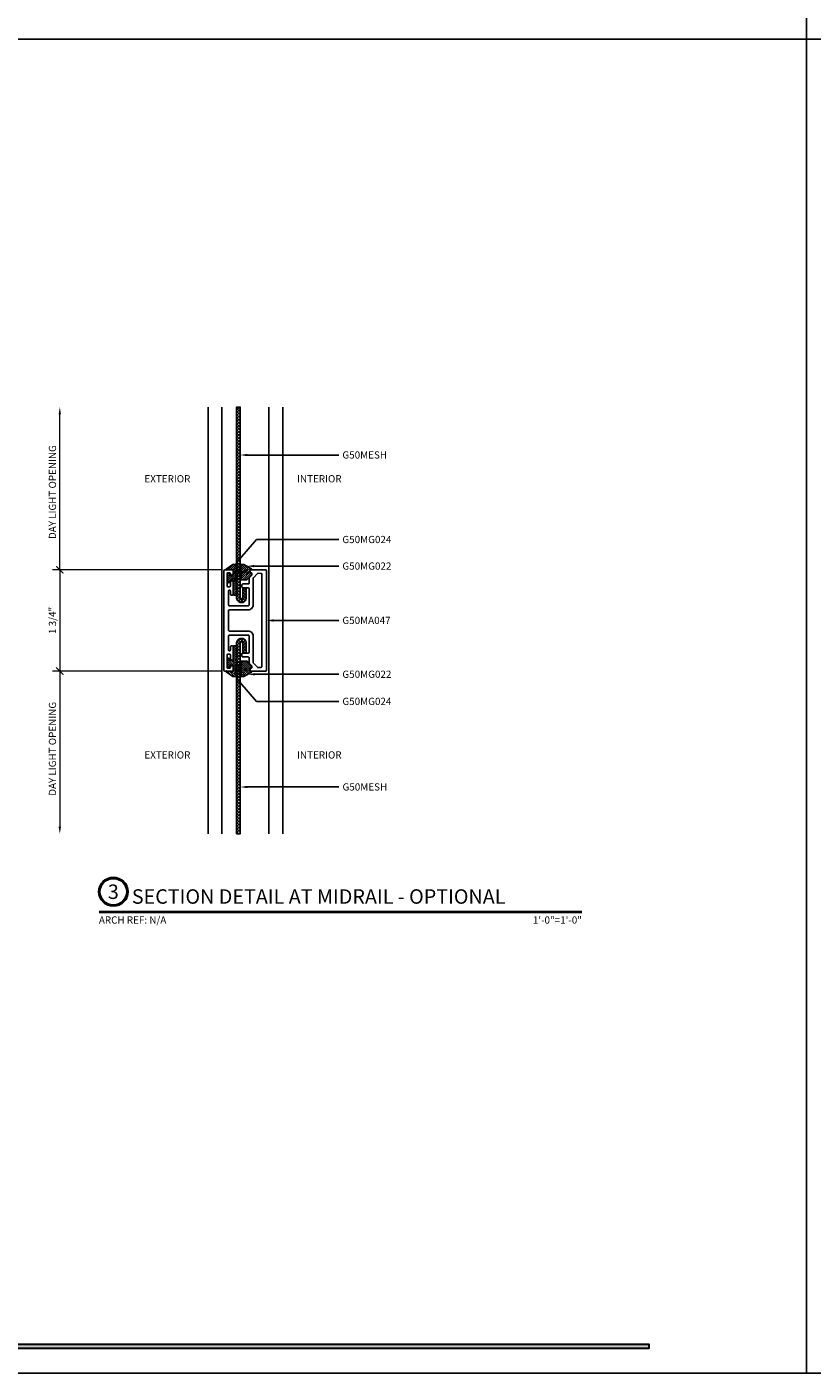
# Model space of a CAD drawing. Units: inches. Extents: x 0 to 575, y -171 to 369.
# Drawn here: x 530 to 543, y -23 to 0 of the extents above; entities that cross this region are included whole.
import ezdxf
from ezdxf import colors
from ezdxf.entities.mleader import LeaderData, LeaderLine
from ezdxf.enums import TextEntityAlignment as Align
from ezdxf.math import Vec2, Vec3

# ---------------------------------------------------------------- set-up
doc = ezdxf.new("R2010")
doc.units = ezdxf.units.IN
doc.header["$LTSCALE"] = 0.5
doc.header["$MEASUREMENT"] = 0
doc.layers.get('0').update_dxf_attribs({"color": 255})
doc.layers.get('Defpoints').update_dxf_attribs({"color": 8})
for name, color, linetype, lineweight in [('Dimensions', 74, 'Continuous', 9), ("Part No's", 8, 'Continuous', 35), ('Symbols', 3, 'Continuous', 30), ('Symbols @ 1', 3, 'Continuous', 30)]:
    doc.layers.add(name, color=color, linetype=linetype, lineweight=lineweight)
for name, color, linetype in [('Extrusion_01', 5, 'Continuous'), ('Extrusion_02', 1, 'Continuous'), ('Extrusions', 5, 'Continuous'), ('Gasket', 9, 'Continuous'), ('Mesh', 8, 'Continuous'), ('TEXT', 7, 'Continuous')]:
    doc.layers.add(name, color=color, linetype=linetype)
doc.styles.get("Standard").update_dxf_attribs({"font": 'arial.ttf'})
doc.dimstyles.new('CRL$0', dxfattribs={"dimtxt": 0.125, "dimasz": 0.125, "dimexe": 0.125, "dimexo": 0.0625, "dimgap": 0.0625, "dimtad": 1, "dimdec": 4, "dimzin": 3, "dimdsep": 46, "dimlunit": 5, "dimtxsty": 'Standard', "dimblk": 'ARCHTICK', "dimcen": 0, "dimclrd": 256, "dimclre": 256, "dimclrt": 256, "dimadec": 8, "dimazin": 0, "dimtfac": 1, "dimtdec": 4, "dimtofl": 0, "dimtmove": 0, "dimatfit": 3, "dimfxl": 0.125, "dimtfill": 1, "dimfrac": 2, "dimtolj": 1, "dimtzin": 0, "dimlwd": -1, "dimlwe": -1, "dimarcsym": 0})
pattern_1 = [(45, (2.868047, -56.03174), (-0.0265165043, 0.0265165043), []), (135, (2.868047, -56.03174), (-0.0265165043, -0.0265165043), [])]

# ---------------------------------------------------------------- blocks, each defined once
blk = doc.blocks.new('*U20')
at = {"transparency": 33554687, "const_width": 0.05}
blk.add_lwpolyline([(0, 0), (8.347, 0)], dxfattribs=at)
at = {"ltscale": 0.25, "transparency": 33554687}
for radius in [0.25, 0.231]:
    blk.add_circle((0.25, 0.35), radius, dxfattribs=at)
at = {"ltscale": 0.25, "transparency": 33554687, "flags": 8}
for tag, p in [('VIEWNAME2', (0.57, 0.439)), ('VIEWNAME1', (0.57, 0.064))]:
    blk.add_attdef(tag, text='', height=0.25, dxfattribs=at).set_placement(p, align=Align.BOTTOM_LEFT)
at = {"transparency": 33554687, "flags": 8}
blk.add_attdef('#', text='', height=0.25, dxfattribs=at).set_placement((0.25, 0.35), align=Align.MIDDLE_CENTER)
at = {"ltscale": 0.25, "transparency": 33554687, "flags": 8}
blk.add_attdef('ARCH_REF:', text='', height=0.125, dxfattribs=at).set_placement((0, -0.076), align=Align.TOP_LEFT)
blk.add_attdef('SCALE', text='', height=0.125, dxfattribs=at).set_placement((8.347, -0.076), align=Align.TOP_RIGHT)
blk = doc.blocks.new('A$C66642689')
at = {"layer": 'Mesh', "transparency": 33554687}
h = blk.add_hatch(dxfattribs=at)
h.set_pattern_fill('ANSI31', color=256, scale=0.2)
h.set_pattern_definition([(45, (-86.20207, -147.949638), (-0.0176776695, 0.0176776695), [])])
h.paths.add_polyline_path([(0.009, 0.147, 0.198912), (0, 0.125), (0, 0.045, 0.087489), (0.002, 0.034), (0.013, 0.003, 0.876976), (0.023, 0.005), (0.02, 0.035, -0.440011), (0.025, 0.04), (0.038, 0.04, -0.315299), (0.043, 0.037), (0.055, 0.003, 0.876976), (0.065, 0.005), (0.062, 0.035, -0.440011), (0.067, 0.04), (0.08, 0.04, -0.315299), (0.085, 0.037), (0.097, 0.003, 0.876976), (0.106, 0.005), (0.104, 0.035, -0.440011), (0.109, 0.04), (0.122, 0.04, -0.315299), (0.126, 0.037), (0.139, 0.003, 0.876976), (0.148, 0.005), (0.146, 0.035, -0.440011), (0.151, 0.04), (0.164, 0.04, -0.315299), (0.168, 0.037), (0.18, 0.003, 0.876976), (0.19, 0.005), (0.188, 0.035, -0.440011), (0.193, 0.04), (0.205, 0.04, -0.315299), (0.21, 0.037), (0.222, 0.003, 0.876976), (0.232, 0.005), (0.229, 0.035, -0.440011), (0.234, 0.04), (0.247, 0.04, -0.315299), (0.252, 0.037), (0.264, 0.003, 0.876976), (0.274, 0.005), (0.267, 0.083), (0.191, 0.214, 0.767327), (0.173, 0.209), (0.173, 0.199, -0.414213), (0.163, 0.189), (0.121, 0.189, -0.413862), (0.114, 0.196), (0.114, 0.204, 0.414214), (0.099, 0.219), (0.088, 0.219, 0.198912), (0.077, 0.215)])
h.paths.add_polyline_path([(0.171, 0.115, -1), (0.131, 0.115, -1)], flags=16)
blk.add_hatch(color=256, dxfattribs=at).paths.add_polyline_path([(0.151, 0.095, 1), (0.151, 0.135, 1)])
for p, q in [((0, 0.125), (0, 0.045)), ((0.013, 0.003), (0.002, 0.034)), ((0.009, 0.147), (0.077, 0.215)), ((0.02, 0.035), (0.023, 0.005)), ((0.025, 0.04), (0.038, 0.04)), ((0.055, 0.003), (0.043, 0.037)), ((0.062, 0.035), (0.065, 0.005)), ((0.067, 0.04), (0.08, 0.04)), ((0.097, 0.003), (0.085, 0.037)), ((0.088, 0.219), (0.099, 0.219)), ((0.104, 0.035), (0.106, 0.005)), ((0.109, 0.04), (0.122, 0.04)), ((0.114, 0.204), (0.114, 0.196)), ((0.121, 0.189), (0.163, 0.189)), ((0.139, 0.003), (0.126, 0.037)), ((0.146, 0.035), (0.148, 0.005)), ((0.151, 0.04), (0.164, 0.04)), ((0.18, 0.003), (0.168, 0.037)), ((0.173, 0.199), (0.173, 0.209)), ((0.188, 0.035), (0.19, 0.005)), ((0.191, 0.214), (0.267, 0.083)), ((0.193, 0.04), (0.205, 0.04)), ((0.222, 0.003), (0.21, 0.037)), ((0.229, 0.035), (0.232, 0.005)), ((0.234, 0.04), (0.247, 0.04)), ((0.264, 0.003), (0.252, 0.037)), ((0.267, 0.083), (0.274, 0.005))]:
    blk.add_line(p, q, dxfattribs=at)
blk.add_circle((0.151, 0.115), 0.02, dxfattribs=at)
for centre, radius, start, end in [((0.031, 0.125), 0.031, 135, 180), ((0.031, 0.045), 0.031, 180, 200), ((0.018, 0.005), 0.005, 200, 5), ((0.025, 0.035), 0.005, 90, 185), ((0.038, 0.035), 0.005, 20, 90), ((0.06, 0.005), 0.005, 200, 5), ((0.067, 0.035), 0.005, 90, 185), ((0.088, 0.204), 0.015, 90, 135), ((0.08, 0.035), 0.005, 20, 90), ((0.102, 0.005), 0.005, 200, 5), ((0.099, 0.204), 0.015, 0, 90), ((0.109, 0.035), 0.005, 90, 185), ((0.121, 0.196), 0.007, 180, 270), ((0.122, 0.035), 0.005, 20, 90), ((0.143, 0.005), 0.005, 200, 5), ((0.151, 0.035), 0.005, 90, 185), ((0.163, 0.199), 0.01, 270, 0), ((0.164, 0.035), 0.005, 20, 90), ((0.183, 0.209), 0.01, 30, 180), ((0.185, 0.005), 0.005, 200, 5), ((0.193, 0.035), 0.005, 90, 185), ((0.205, 0.035), 0.005, 20, 90), ((0.227, 0.005), 0.005, 200, 5), ((0.234, 0.035), 0.005, 90, 185), ((0.247, 0.035), 0.005, 20, 90), ((0.269, 0.005), 0.005, 200, 5)]:
    blk.add_arc(centre, radius, start, end, dxfattribs=at)
blk = doc.blocks.new('A$C3C611D64')
at = {"layer": 'Mesh', "transparency": 33554687}
h = blk.add_hatch(dxfattribs=at)
h.set_pattern_fill('ANSI31', color=256, scale=0.2)
h.set_pattern_definition([(45, (-43.001956, 2.20449), (-0.01767767, 0.01767767), [])])
h.paths.add_polyline_path([(-0.091, -0.007), (-0.099, -0.113, 0.767306), (-0.08, -0.119), (0, 0), (0.007, 0.078, 0.876976), (-0.003, 0.08), (-0.015, 0.047, -0.315299), (-0.02, 0.043), (-0.033, 0.043, -0.440011), (-0.038, 0.049), (-0.035, 0.078, 0.876976), (-0.045, 0.08), (-0.057, 0.047, -0.315299), (-0.062, 0.043), (-0.074, 0.043, -0.440011), (-0.079, 0.049), (-0.077, 0.078, 0.876976), (-0.087, 0.08), (-0.099, 0.047, -0.315299), (-0.103, 0.043), (-0.116, 0.043, -0.440011), (-0.121, 0.049), (-0.119, 0.078, 0.876976), (-0.128, 0.08), (-0.141, 0.047, -0.315299), (-0.145, 0.043), (-0.158, 0.043, -0.440011), (-0.163, 0.049), (-0.161, 0.078, 0.876976), (-0.17, 0.08), (-0.182, 0.047, -0.315299), (-0.187, 0.043), (-0.2, 0.043, -0.440011), (-0.205, 0.049), (-0.202, 0.078, 0.876976), (-0.212, 0.08), (-0.224, 0.047, -0.315299), (-0.229, 0.043), (-0.242, 0.043, -0.440011), (-0.247, 0.049), (-0.244, 0.078, 0.876976), (-0.254, 0.08), (-0.266, 0.047, -0.315299), (-0.271, 0.043), (-0.284, 0.043, -0.198912), (-0.288, 0.045), (-0.311, 0.068), (-0.521, 0.068, 0.412946), (-0.531, 0.058), (-0.531, 0.014, 0.414214), (-0.521, 0.004), (-0.284, 0.004, -0.414214), (-0.274, -0.006), (-0.274, -0.046, -0.414214), (-0.284, -0.056), (-0.299, -0.056, 1), (-0.299, -0.096), (-0.172, -0.096, 1), (-0.172, -0.056), (-0.186, -0.056, -0.414214), (-0.196, -0.046), (-0.196, -0.006, -0.414214), (-0.186, 0.004), (-0.101, 0.004, -0.434797)])
for p, q in [((-0.531, 0.058, 0), (-0.531, 0.014, 0)), ((-0.311, 0.068), (-0.521, 0.068, 0)), ((-0.521, 0.004, 0), (-0.284, 0.004)), ((-0.288, 0.045), (-0.311, 0.068)), ((-0.271, 0.043), (-0.284, 0.043)), ((-0.254, 0.08), (-0.266, 0.047)), ((-0.247, 0.049), (-0.244, 0.078)), ((-0.229, 0.043), (-0.242, 0.043)), ((-0.212, 0.08), (-0.224, 0.047)), ((-0.205, 0.049), (-0.202, 0.078)), ((-0.187, 0.043), (-0.2, 0.043)), ((-0.186, 0.004), (-0.101, 0.004)), ((-0.17, 0.08), (-0.182, 0.047)), ((-0.163, 0.049), (-0.161, 0.078)), ((-0.145, 0.043), (-0.158, 0.043)), ((-0.128, 0.08), (-0.141, 0.047)), ((-0.121, 0.049), (-0.119, 0.078)), ((-0.103, 0.043), (-0.116, 0.043)), ((-0.087, 0.08), (-0.099, 0.047)), ((-0.08, -0.119), (0, 0)), ((-0.079, 0.049), (-0.077, 0.078)), ((-0.062, 0.043), (-0.074, 0.043)), ((-0.045, 0.08), (-0.057, 0.047)), ((-0.038, 0.049), (-0.035, 0.078)), ((-0.02, 0.043), (-0.033, 0.043)), ((-0.003, 0.08), (-0.015, 0.047)), ((0, 0), (0.007, 0.078)), ((-0.284, -0.056), (-0.299, -0.056)), ((-0.299, -0.096), (-0.172, -0.096)), ((-0.274, -0.006), (-0.274, -0.046)), ((-0.196, -0.046), (-0.196, -0.006)), ((-0.172, -0.056), (-0.186, -0.056)), ((-0.091, -0.007), (-0.099, -0.113))]:
    blk.add_line(p, q, dxfattribs=at)
for centre, radius, start, end in [((-0.521, 0.058, 0), 0.01, 90, 180), ((-0.521, 0.014, 0), 0.01, 180, 270), ((-0.284, 0.048), 0.005, 225, 270), ((-0.284, -0.006), 0.01, 0, 90), ((-0.271, 0.048), 0.005, 270, 340), ((-0.249, 0.078), 0.005, 355, 160), ((-0.242, 0.048), 0.005, 175, 270), ((-0.229, 0.048), 0.005, 270, 340), ((-0.207, 0.078), 0.005, 355, 160), ((-0.2, 0.048), 0.005, 175, 270), ((-0.186, -0.006), 0.01, 90, 180), ((-0.187, 0.048), 0.005, 270, 340), ((-0.165, 0.078), 0.005, 355, 160), ((-0.158, 0.048), 0.005, 175, 270), ((-0.145, 0.048), 0.005, 270, 340), ((-0.124, 0.078), 0.005, 355, 160), ((-0.116, 0.048), 0.005, 175, 270), ((-0.103, 0.048), 0.005, 270, 340), ((-0.101, -0.006), 0.01, 356.003, 90), ((-0.082, 0.078), 0.005, 355, 160), ((-0.074, 0.048), 0.005, 175, 270), ((-0.062, 0.048), 0.005, 270, 340), ((-0.04, 0.078), 0.005, 355, 160), ((-0.033, 0.048), 0.005, 175, 270), ((-0.02, 0.048), 0.005, 270, 340), ((0.002, 0.078), 0.005, 355, 160), ((-0.299, -0.076), 0.02, 90, 270), ((-0.284, -0.046), 0.01, 270, 0), ((-0.186, -0.046), 0.01, 180, 270), ((-0.172, -0.076), 0.02, 270, 90), ((-0.089, -0.114), 0.01, 176.003, 326)]:
    blk.add_arc(centre, radius, start, end, dxfattribs=at)
blk = doc.blocks.new('_ArchTick')
at = {"color": 0, "linetype": 'ByBlock', "const_width": 0.15}
blk.add_lwpolyline([(-0.5, -0.5), (0.5, 0.5)], dxfattribs=at)
blk = doc.blocks.new('*D60')
at = {"layer": 'Defpoints', "color": 0, "transparency": 16777216}
for p in [(532.928, -9.175), (530.078, -10.925), (532.928, -10.925)]:
    blk.add_point(p, dxfattribs=at)
at = {"layer": 'Dimensions', "transparency": 16777216}
for p, q in [((532.865, -9.175), (529.953, -9.175)), ((530.078, -9.175), (530.078, -10.925)), ((532.865, -10.925), (529.953, -10.925))]:
    blk.add_line(p, q, dxfattribs=at)
at = {"layer": 'Dimensions', "transparency": 16777216, "xscale": 0.125, "yscale": 0.125, "zscale": 0.125}
for p, rotation in [((530.078, -9.175), 90), ((530.078, -10.925), 270)]:
    blk.add_blockref('_ArchTick', p, dxfattribs=dict(at, rotation=rotation))
at = {"layer": 'Dimensions', "transparency": 16777216, "insert": (529.951, -10.05), "char_height": 0.125, "attachment_point": 5, "rotation": 90, "bg_fill": 3, "box_fill_scale": 1.25, "bg_fill_color": 256, "bg_fill_true_color": 13158600, "bg_fill_transparency": 0}
blk.add_mtext('\\A1;1 3/4"', dxfattribs=at)
blk = doc.blocks.new('*D61')
at = {"layer": 'Defpoints', "color": 0, "transparency": 16777216}
for p in [(530.078, -6.362), (532.642, -6.362, 0), (532.928, -9.175)]:
    blk.add_point(p, dxfattribs=at)
at = {"layer": 'Dimensions', "transparency": 16777216}
for p, q in [((530.078, -9.175), (530.078, -6.487)), ((532.865, -9.175), (529.953, -9.175))]:
    blk.add_line(p, q, dxfattribs=at)
blk.add_solid([(530.057, -6.487), (530.099, -6.487), (530.078, -6.362)], dxfattribs=at)
at = {"layer": 'Dimensions', "transparency": 16777216, "xscale": 0.125, "yscale": 0.125, "zscale": 0.125, "rotation": 270}
blk.add_blockref('_ArchTick', (530.078, -9.175), dxfattribs=at)
at = {"layer": 'Dimensions', "transparency": 16777216, "insert": (529.951, -7.831), "char_height": 0.125, "attachment_point": 5, "rotation": 90, "bg_fill": 3, "box_fill_scale": 1.25, "bg_fill_color": 256, "bg_fill_true_color": 13158600, "bg_fill_transparency": 0}
blk.add_mtext('\\A1;DAY LIGHT OPENING', dxfattribs=at)
blk = doc.blocks.new('*D62')
at = {"layer": 'Defpoints', "color": 0, "transparency": 16777216}
for p in [(532.928, -10.925), (530.078, -13.739), (532.642, -13.739, 0)]:
    blk.add_point(p, dxfattribs=at)
at = {"layer": 'Dimensions', "transparency": 16777216}
for p, q in [((532.865, -10.925), (529.953, -10.925)), ((530.078, -10.925), (530.078, -13.614))]:
    blk.add_line(p, q, dxfattribs=at)
blk.add_solid([(530.057, -13.614), (530.099, -13.614), (530.078, -13.739)], dxfattribs=at)
at = {"layer": 'Dimensions', "transparency": 16777216, "xscale": 0.125, "yscale": 0.125, "zscale": 0.125, "rotation": 90}
blk.add_blockref('_ArchTick', (530.078, -10.925), dxfattribs=at)
at = {"layer": 'Dimensions', "transparency": 16777216, "insert": (529.951, -12.27), "char_height": 0.125, "attachment_point": 5, "rotation": 90, "bg_fill": 3, "box_fill_scale": 1.25, "bg_fill_color": 256, "bg_fill_true_color": 13158600, "bg_fill_transparency": 0}
blk.add_mtext('\\A1;DAY LIGHT OPENING', dxfattribs=at)

msp = doc.modelspace()

# ---------------------------------------------------------------- hatches: boundary and pattern name
at = {"layer": 'Mesh', "transparency": 33554687}
h = msp.add_hatch(dxfattribs=at)
h.set_pattern_fill('ANSI37', color=256, scale=0.3)
h.set_pattern_definition(pattern_1)
edge = h.paths.add_edge_path()
edge.add_line((533.19517, -9.64697), (533.19517, -6.36205))
edge.add_line((533.19517, -6.36205), (533.13317, -6.36205))
edge.add_line((533.13317, -6.36205), (533.13317, -9.64697))
edge.add_arc((533.21717, -9.65644), 0.08453, 173.569032, 366.430968)
edge.add_line((533.30117, -9.64697), (533.30117, -9.49097))
edge.add_line((533.30117, -9.49097), (533.23917, -9.49097))
edge.add_line((533.23917, -9.49097), (533.23917, -9.64697))
edge.add_arc((533.21717, -9.65541), 0.02356, -200.982954, 20.982954, ccw=False)
h = msp.add_hatch(dxfattribs=at)
h.set_pattern_fill('ANSI37', color=256, scale=0.3)
h.set_pattern_definition(pattern_1)
edge = h.paths.add_edge_path()
edge.add_line((533.23917, -10.45386), (533.23917, -10.60986))
edge.add_line((533.23917, -10.60986), (533.30117, -10.60986))
edge.add_line((533.30117, -10.60986), (533.30117, -10.45386))
edge.add_arc((533.21717, -10.44439), 0.08453, 353.569032, 546.430968)
edge.add_line((533.13317, -10.45386), (533.13317, -13.73878))
edge.add_line((533.13317, -13.73878), (533.19517, -13.73878))
edge.add_line((533.19517, -13.73878), (533.19517, -10.45386))
edge.add_arc((533.21717, -10.44542), 0.02356, -20.982954, 200.982954, ccw=False)
at = {"layer": 'Symbols', "transparency": 33554687}
msp.add_hatch(color=256, dxfattribs=at).paths.add_polyline_path([(513.76628, -22.565), (540.25372, -22.565), (540.25372, -22.6386), (513.76628, -22.6386)])

# ---------------------------------------------------------------- linework, layer by layer
at = {"layer": 'Defpoints', "transparency": 33554687}
for points in [[(511.04, 23.065), (542.98, 23.065), (542.98, 0), (511.04, 0)], [(542.98, 23.065), (574.92, 23.065), (574.92, 0), (542.98, 0)], [(511.04, 0), (542.98, 0), (542.98, -23.065), (511.04, -23.065)], [(542.98, 0), (574.92, 0), (574.92, -23.065), (542.98, -23.065)]]:
    msp.add_lwpolyline(points, close=True, dxfattribs=at)
at = {"layer": 'Extrusion_01', "transparency": 33554687}
for p, q in [((532.8795, -13.73878, 0), (532.8795, -6.36205, 0)), ((533.6915, -6.36205), (533.6915, -13.73878))]:
    msp.add_line(p, q, dxfattribs=at)
at = {"layer": 'Extrusion_02', "transparency": 33554687}
msp.add_line((533.92922, -6.36205, 0), (533.92922, -13.73878, 0), dxfattribs=at)
at = {"layer": 'Extrusions', "transparency": 33554687, "elevation": 0}
for points in [[(533.36456, -9.21549, 0.41421719), (533.37456, -9.22549), (533.38456, -9.22549, -0.41421367), (533.39456, -9.23549), (533.39456, -9.26203, -0.19891214), (533.39017, -9.27263), (533.35496, -9.30784, 0.19890923), (533.35057, -9.31845), (533.35057, -9.40452, -0.41426949), (533.33556, -9.41952), (533.24057, -9.4195, 0.41426949), (533.22557, -9.4345), (533.22557, -9.4725, 0.41415764), (533.24056, -9.4875), (533.33557, -9.48752, -0.41415764), (533.35057, -9.50252), (533.35057, -9.78253, -0.41426949), (533.33556, -9.79753), (533.00755, -9.79747, -0.41415734), (532.99255, -9.78247), (532.99255, -9.54149, -0.41421356), (533.00755, -9.52649), (533.014, -9.52649, -0.41421356), (533.029, -9.54149), (533.029, -9.59751, 0.41421356), (533.044, -9.61251), (533.059, -9.61251, 0.41421356), (533.074, -9.59751), (533.074, -9.38599), (533.074, -9.38599, 1), (533.029, -9.38599), (533.029, -9.45149, -0.41421356), (533.014, -9.46649), (532.98255, -9.46649, -0.41421356), (532.96755, -9.45149), (532.96755, -9.24049, -0.41421356), (532.98255, -9.22549), (533.014, -9.22549, -0.41421356), (533.029, -9.24049), (533.029, -9.24699, 1), (533.074, -9.24699), (533.074, -9.19049, 0.41421356), (533.059, -9.17549), (532.92755, -9.17549, 0.41421356), (532.91255, -9.19049), (532.91255, -10.91034, 0.41421356), (532.92755, -10.92534), (533.059, -10.92534, 0.41421356), (533.074, -10.91034), (533.074, -10.85384, 1), (533.029, -10.85384), (533.029, -10.86034, -0.41421356), (533.014, -10.87534), (532.98255, -10.87534, -0.41421356), (532.96755, -10.86034), (532.96755, -10.64934, -0.41421356), (532.98255, -10.63434), (533.014, -10.63434, -0.41421356), (533.029, -10.64934), (533.029, -10.71484, 1.00048238), (533.074, -10.71482), (533.074, -10.50332, 0.41421354), (533.059, -10.48832), (533.044, -10.48832, 0.41421356), (533.029, -10.50332), (533.029, -10.55934, -0.41421356), (533.014, -10.57434), (533.00755, -10.57434, -0.41421352), (532.99255, -10.55934), (532.99255, -10.31837, -0.41415739), (533.00755, -10.30337), (533.33556, -10.30331, -0.41426922), (533.35057, -10.31831), (533.35057, -10.59832, -0.41415791), (533.33557, -10.61332), (533.24056, -10.61333, 0.41415764), (533.22557, -10.62833), (533.22557, -10.66633, 0.41426949), (533.24057, -10.68133), (533.33556, -10.68132, -0.4142695), (533.35057, -10.69632), (533.35057, -10.78239, 0.19891211), (533.35496, -10.79299), (533.39017, -10.8282, -0.19891214), (533.39456, -10.83881), (533.39456, -10.86534, -0.41421399), (533.38456, -10.87534), (533.37456, -10.87534, 0.4142175), (533.36456, -10.88534)], [(533.36456, -10.88534), (533.36456, -10.91034, 0.41421356), (533.37956, -10.92534), (533.6344, -10.92534, 0.41421356), (533.6494, -10.91034), (533.6494, -9.19049, 0.41421356), (533.6344, -9.17549), (533.37956, -9.17549, 0.41421356), (533.36456, -9.19049), (533.36456, -9.21549)]]:
    msp.add_lwpolyline(points, format="xyb", dxfattribs=at)
msp.add_lwpolyline([(533.55456, -10.86528), (533.5042, -10.8653, -0.19897996), (533.49359, -10.86091), (533.42296, -10.79028, -0.19891212), (533.41857, -10.77968), (533.41857, -10.31831, 0.4143204), (533.33554, -10.23531), (533.00756, -10.23537, -0.41426979), (532.99255, -10.22037), (532.99255, -9.88047, -0.41426979), (533.00756, -9.86547), (533.33554, -9.86553, 0.4143204), (533.41857, -9.78253), (533.41857, -9.32116, -0.19891212), (533.42296, -9.31055), (533.49359, -9.23993, -0.19897996), (533.5042, -9.23553), (533.55456, -9.23555, -0.41413739), (533.56955, -9.25055), (533.56955, -10.85028, -0.41413739)], format="xyb", close=True, dxfattribs=at)
msp.add_lwpolyline([(533.074, -10.65834), (533.074, -10.71484)], dxfattribs=at)
at = {"layer": 'Mesh', "transparency": 33554687, "elevation": 0}
for points in [[(533.23917, -9.64697), (533.23917, -9.49097), (533.30117, -9.49097), (533.30117, -9.64697, -1.11904762), (533.13317, -9.64697), (533.13317, -6.36205), (533.19517, -6.36205), (533.19517, -9.64697, 1.45454545)], [(533.23917, -10.45386), (533.23917, -10.60986), (533.30117, -10.60986), (533.30117, -10.45386, 1.11904762), (533.13317, -10.45386), (533.13317, -13.73878), (533.19517, -13.73878), (533.19517, -10.45386, -1.45454545)]]:
    msp.add_lwpolyline(points, format="xyb", close=True, dxfattribs=at)
at = {"layer": 'Symbols', "transparency": 33554687}
msp.add_lwpolyline([(513.76628, -22.565), (540.25372, -22.565), (540.25372, -22.6386), (513.76628, -22.6386)], close=True, dxfattribs=at)

# ---------------------------------------------------------------- block references
at = {"layer": 'Gasket', "transparency": 33554687, "xscale": -1, "rotation": 270}
for name, p in [('A$C3C611D64', (533.06992, -9.08112, 0)), ('A$C66642689', (533.17518, -9.34814, 0))]:
    msp.add_blockref(name, p, dxfattribs=at)
at = {"layer": 'Gasket', "transparency": 33554687, "rotation": 270}
for name, p in [('A$C3C611D64', (533.06992, -11.01971, 0)), ('A$C66642689', (533.17518, -10.75269, 0))]:
    msp.add_blockref(name, p, dxfattribs=at)
at = {"layer": 'Symbols @ 1', "transparency": 33554687}
ref = msp.add_blockref('*U20', (530.75321, -15.0915), dxfattribs=at)
ref.add_attrib('SCALE', '1\'-0"=1\'-0"', dxfattribs={"layer": '0', "ltscale": 0.25, "height": 0.125, "flags": 8}).set_placement((539.10011, -15.1679), align=Align.TOP_RIGHT)
ref.add_attrib('VIEWNAME1', 'SECTION DETAIL AT MIDRAIL - OPTIONAL', dxfattribs={"layer": '0', "ltscale": 0.25, "height": 0.25, "flags": 8}).set_placement((531.32311, -15.0273), align=Align.BOTTOM_LEFT)
ref.add_attrib('#', '3', dxfattribs={"layer": '0', "height": 0.25, "flags": 8}).set_placement((531.00321, -14.7415), align=Align.MIDDLE_CENTER)
ref.add_attrib('ARCH_REF:', 'ARCH REF: N/A', dxfattribs={"layer": '0', "ltscale": 0.25, "height": 0.125, "flags": 8}).set_placement((530.75321, -15.1679), align=Align.TOP_LEFT)

# ---------------------------------------------------------------- texts
at = {"layer": 'TEXT', "transparency": 33554687}
for p in [(534.56228, -7.61651), (534.56228, -12.39215)]:
    msp.add_text('INTERIOR', height=0.125, dxfattribs=at).set_placement(p, align=Align.MIDDLE)

# ---------------------------------------------------------------- leaders
at = {"layer": "Part No's", "transparency": 33554687}
ml = msp.add_multileader_mtext('Standard', dxfattribs=at)
ml.set_content('{\\fArial Narrow|b0|i0|c0|p34;G50MESH}', color=256)
ml.set_leader_properties()
ml.build(insert=Vec2(0, 0))
ml.multileader.update_dxf_attribs({"dogleg_length": 0.36, "arrow_head_size": 0.125})
ctx = ml.context
ctx.base_point, ctx.char_height, ctx.arrow_head_size, ctx.landing_gap_size, ctx.plane_origin = Vec3(534.89847, -7.1896), 0.125, 0.125, 0.0625, Vec3(536.57149, -7.1896)
notes = []
notes.append((ctx, [(0, (1, 1, 0), (533.89947, -7.1896), (1, 0), 0.999, [(0, [(533.19517, -7.1896)], 0, [])])]))
ctx.mtext.insert, ctx.mtext.width, ctx.mtext.defined_height, ctx.mtext.flow_direction = Vec3(534.96097, -7.12603), 1.2619416, 0.17265, 5
ml = msp.add_multileader_mtext('Standard', dxfattribs=at)
ml.set_content('{\\fArial Narrow|b0|i0|c0|p34;G50MG024}', color=256)
ml.set_leader_properties()
ml.build(insert=Vec2(0, 0))
ml.multileader.update_dxf_attribs({"dogleg_length": 0.36, "arrow_head_size": 0.125})
ctx = ml.context
ctx.base_point, ctx.char_height, ctx.arrow_head_size, ctx.landing_gap_size, ctx.plane_origin = Vec3(534.89847, -8.65158, 0), 0.125, 0.125, 0.0625, Vec3(536.61388, -8.65158, 0)
notes.append((ctx, [(0, (1, 1, 0), (533.47669, -8.65158, 0), (1, 0), 1.42178, [(0, [(533.10954, -9.07932, 0)], 0, [])])]))
ctx.mtext.insert, ctx.mtext.width, ctx.mtext.defined_height, ctx.mtext.flow_direction = Vec3(534.96097, -8.58802, 0), 1.2619416, 0.17265, 5
ml = msp.add_multileader_mtext('Standard', dxfattribs=at)
ml.set_content('{\\fArial Narrow|b0|i0|c0|p34;G50MG022}', color=256)
ml.set_leader_properties()
ml.build(insert=Vec2(0, 0))
ml.multileader.update_dxf_attribs({"dogleg_length": 0.36, "arrow_head_size": 0.125})
ctx = ml.context
ctx.base_point, ctx.char_height, ctx.arrow_head_size, ctx.landing_gap_size, ctx.plane_origin = Vec3(534.89847, -9.11078, 0), 0.125, 0.125, 0.0625, Vec3(536.78491, -9.11078, 0)
notes.append((ctx, [(0, (1, 1, 0), (534.11288, -9.11078, 0), (1, 0), 0.78558, [(0, [(533.31059, -9.11078, 0)], 0, [])])]))
ctx.mtext.insert, ctx.mtext.width, ctx.mtext.defined_height, ctx.mtext.flow_direction = Vec3(534.96097, -9.04722, 0), 1.2619416, 0.17265, 5
ml = msp.add_multileader_mtext('Standard', dxfattribs=at)
ml.set_content('{\\fArial Narrow|b0|i0|c0|p34;G50MA047}', color=256)
ml.set_leader_properties()
ml.build(insert=Vec2(0, 0))
ml.multileader.update_dxf_attribs({"dogleg_length": 0.36, "arrow_head_size": 0.125})
ctx = ml.context
ctx.base_point, ctx.char_height, ctx.arrow_head_size, ctx.landing_gap_size, ctx.plane_origin = Vec3(534.89847, -10.05042, 0), 0.125, 0.125, 0.0625, Vec3(536.61316, -10.05042, 0)
notes.append((ctx, [(0, (1, 1, 0), (534.47258, -10.05042, 0), (1, 0), 0.42588, [(0, [(533.6494, -10.05042, 0)], 0, [])])]))
ctx.mtext.insert, ctx.mtext.width, ctx.mtext.defined_height, ctx.mtext.flow_direction = Vec3(534.96097, -9.98686, 0), 1.2619416, 0.17265, 5
ml = msp.add_multileader_mtext('Standard', dxfattribs=at)
ml.set_content('{\\fArial Narrow|b0|i0|c0|p34;G50MG022}', color=256)
ml.set_leader_properties()
ml.build(insert=Vec2(0, 0))
ml.multileader.update_dxf_attribs({"dogleg_length": 0.36, "arrow_head_size": 0.125})
ctx = ml.context
ctx.base_point, ctx.char_height, ctx.arrow_head_size, ctx.landing_gap_size, ctx.plane_origin = Vec3(534.89847, -10.98154, 0), 0.125, 0.125, 0.0625, Vec3(536.61316, -10.98154, 0)
notes.append((ctx, [(0, (1, 1, 0), (533.94114, -10.98154, 0), (1, 0), 0.95733, [(0, [(533.324, -10.98154, 0)], 0, [])])]))
ctx.mtext.insert, ctx.mtext.width, ctx.mtext.defined_height, ctx.mtext.flow_direction = Vec3(534.96097, -10.91797, 0), 1.2619416, 0.17265, 5
ml = msp.add_multileader_mtext('Standard', dxfattribs=at)
ml.set_content('{\\fArial Narrow|b0|i0|c0|p34;G50MG024}', color=256)
ml.set_leader_properties()
ml.build(insert=Vec2(0, 0))
ml.multileader.update_dxf_attribs({"dogleg_length": 0.36, "arrow_head_size": 0.125})
ctx = ml.context
ctx.base_point, ctx.char_height, ctx.arrow_head_size, ctx.landing_gap_size, ctx.plane_origin = Vec3(534.89847, -11.4508, 0), 0.125, 0.125, 0.0625, Vec3(536.61316, -11.4508, 0)
notes.append((ctx, [(0, (1, 1, 0), (533.47598, -11.4508, 0), (1, 0), 1.42249, [(0, [(533.10883, -11.02306, 0)], 0, [])])]))
ctx.mtext.insert, ctx.mtext.width, ctx.mtext.defined_height, ctx.mtext.flow_direction = Vec3(534.96097, -11.38723, 0), 1.2619416, 0.17265, 5
ml = msp.add_multileader_mtext('Standard', dxfattribs=at)
ml.set_content('{\\fArial Narrow|b0|i0|c0|p34;G50MESH}', color=256)
ml.set_leader_properties()
ml.build(insert=Vec2(0, 0))
ml.multileader.update_dxf_attribs({"dogleg_length": 0.36, "arrow_head_size": 0.125})
ctx = ml.context
ctx.base_point, ctx.char_height, ctx.arrow_head_size, ctx.landing_gap_size, ctx.plane_origin = Vec3(534.90041, -12.93031), 0.125, 0.125, 0.0625, Vec3(536.57149, -12.93031)
notes.append((ctx, [(0, (1, 1, 0), (533.89947, -12.93031), (1, 0), 1.00095, [(0, [(533.19517, -12.93031)], 0, [])])]))
ctx.mtext.insert, ctx.mtext.width, ctx.mtext.defined_height, ctx.mtext.flow_direction = Vec3(534.96291, -12.86675), 1.2619416, 0.17265, 5
for ctx, leaders in notes:
    for number, flags, end, landing, length, lines in leaders:
        leader = LeaderData()
        leader.index, (leader.has_last_leader_line, leader.has_dogleg_vector, leader.attachment_direction) = number, flags
        leader.last_leader_point, leader.dogleg_vector, leader.dogleg_length = Vec3(end), Vec3(landing), length
        for number, points, colour, breaks in lines:
            line = LeaderLine()
            line.index, line.vertices, line.color, line.breaks = number, Vec3.list(points), colors.encode_raw_color(colour), breaks
            leader.lines.append(line)
        ctx.leaders.append(leader)

# ---------------------------------------------------------------- next in the draw order: dimensions: what is measured, and where the dimension line sits
at = {"layer": 'Dimensions', "transparency": 33554687}
dim = msp.add_linear_dim(base=(530.077912, -10.925342, 0), p1=(532.927554, -9.175494, 0), p2=(532.927554, -10.925342, 0), angle=90, dimstyle='CRL$0', override={"dimscale": 0, "dimpost": '"', "dimatfit": 1}, dxfattribs=at)
dim.commit()
dim.dimension.update_dxf_attribs({"geometry": '*D60', "text_midpoint": (529.950737, -10.050418, 0)})

# ---------------------------------------------------------------- next in the draw order: dimensions: what is measured, and where the dimension line sits
for base, p1, p2, picture, middle in [((530.07791, -6.36205, 0), (532.92755, -9.17549, 0), (532.64179, -6.36205, 0), '*D61', (529.95074, -7.83127, 0)), ((530.07791, -13.73878, 0), (532.92755, -10.92534, 0), (532.64179, -13.73878, 0), '*D62', (529.95074, -12.26956, 0))]:
    dim = msp.add_linear_dim(base=base, p1=p1, p2=p2, angle=90, text='DAY LIGHT OPENING', dimstyle='CRL$0', override={"dimscale": 0, "dimpost": '"', "dimblk1": 'ArchTick', "dimsah": 1, "dimse2": 1, "dimatfit": 1}, dxfattribs=at)
    dim.commit()
    dim.dimension.update_dxf_attribs({"geometry": picture, "text_midpoint": middle})

# ---------------------------------------------------------------- next in the draw order: linework, layer by layer
at = {"layer": 'Extrusion_02', "transparency": 33554687}
msp.add_line((532.64179, -13.73878, 0), (532.64179, -6.36205, 0), dxfattribs=at)

# ---------------------------------------------------------------- next in the draw order: texts
at = {"layer": 'TEXT', "transparency": 33554687}
for p in [(531.93749, -7.61651), (531.93749, -12.39215)]:
    msp.add_text('EXTERIOR', height=0.125, dxfattribs=at).set_placement(p, align=Align.MIDDLE)

doc.saveas('drawing.dxf')
